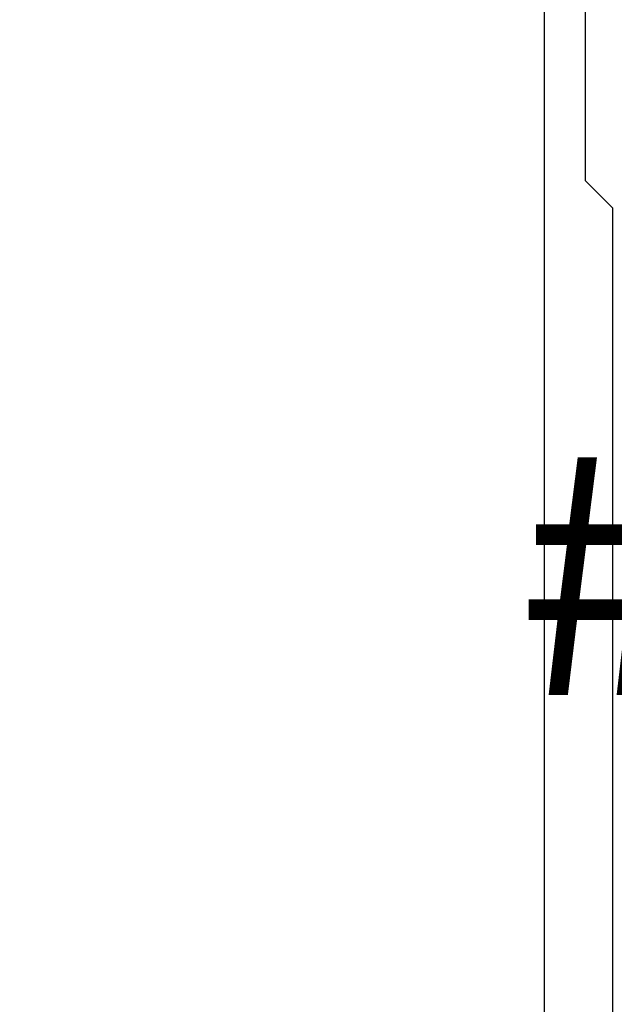
# Model space of a CAD drawing. Extents: x -145 to 551, y -2152 to -1665.
# Drawn here: x 394 to 395, y -2120 to -2119 of the extents above; entities that cross this region are included whole.
import ezdxf

# ---------------------------------------------------------------- set-up
doc = ezdxf.new("R2010")
doc.units = 0
doc.header["$LTSCALE"] = 0.5
doc.header["$MEASUREMENT"] = 0
doc.layers.get('0').update_dxf_attribs({"linetype": 'CONTINUOUS'})
doc.layers.get('Defpoints').update_dxf_attribs({"color": 255, "linetype": 'CONTINUOUS'})
doc.layers.add('ALB SCET', color=7, linetype='CONTINUOUS')
doc.layers.add('DIMS', color=92, linetype='CONTINUOUS', lineweight=15)
doc.styles.add('Arial', font='arial.ttf')
doc.dimstyles.get("Standard").update_dxf_attribs({"dimtxt": 0.15, "dimasz": 0.2, "dimexe": 0.09, "dimexo": 0.0625, "dimgap": 0.1, "dimtad": 1, "dimzin": 0, "dimdsep": 46, "dimtxsty": 'Arial', "dimcen": 0.09, "dimclrd": 256, "dimclre": 256, "dimclrt": 256, "dimadec": 3, "dimazin": 0, "dimtfac": 1, "dimtofl": 0, "dimtmove": 0, "dimatfit": 3, "dimfxl": 1, "dimtfillclr": 256, "dimtolj": 1, "dimtzin": 0, "dimarcsym": 0})

# ---------------------------------------------------------------- blocks, each defined once
blk = doc.blocks.new('*D20')
at = {"lineweight": -2, "ltscale": 0.09375, "transparency": 16777216}
for p, q in [((394.46539, -2118.54981), (393.87822, -2118.54981)), ((393.96822, -2119.84921), (393.96822, -2118.74981)), ((394.46961, -2120.04921), (393.87822, -2120.04921))]:
    blk.add_line(p, q, dxfattribs=at)
at = {"ltscale": 0.09375, "transparency": 16777216}
for points in [[(393.93488, -2118.74981), (394.00155, -2118.74981), (393.96822, -2118.54981)], [(393.93488, -2119.84921), (394.00155, -2119.84921), (393.96822, -2120.04921)]]:
    blk.add_solid(points, dxfattribs=at)
at = {"layer": 'Defpoints', "color": 0, "ltscale": 0.09375, "transparency": 16777216}
for p in [(393.96822, -2118.54981), (394.52789, -2118.54981), (394.53211, -2120.04921)]:
    blk.add_point(p, dxfattribs=at)
at = {"ltscale": 0.09375, "transparency": 16777216, "insert": (393.7661, -2119.35174), "char_height": 0.2, "attachment_point": 5, "rotation": 90, "style": 'Arial'}
blk.add_mtext('\\A1;1.50"', dxfattribs=at)

msp = doc.modelspace()

# ---------------------------------------------------------------- linework, layer by layer
at = {"layer": 'ALB SCET'}
msp.add_lwpolyline([(394.49966, -2120.04106), (394.49975, -2118.57681, -0.414214), (394.52675, -2118.54981), (394.52789, -2118.54981, -0.414214), (394.55489, -2118.57681), (394.55489, -2118.6114), (394.53546, -2118.63083, 0.198912), (394.53371, -2118.63507), (394.53371, -2118.97662), (394.5564, -2118.99932), (394.5564, -2119.92186, 0.414214)], format="xyb", dxfattribs=at)

# ---------------------------------------------------------------- texts
at = {"layer": 'DIMS', "color": 1, "ltscale": 10, "insert": (396.53451, -2119.73906), "char_height": 0.2, "attachment_point": 9, "style": 'Arial'}
msp.add_mtext('\\A1;#8 x 5/8" TEK PT\\PFASTENER', dxfattribs=at)

# ---------------------------------------------------------------- dimensions: what is measured, and where the dimension line sits
at = {"ltscale": 0.09375}
dim = msp.add_linear_dim(base=(393.96822, -2118.54981), p1=(394.53211, -2120.04921), p2=(394.52789, -2118.54981), angle=90, dimstyle='Standard', override={"dimtxt": 0.2, "dimpost": '"'}, dxfattribs=at)
dim.commit()
dim.dimension.update_dxf_attribs({"geometry": '*D20', "text_midpoint": (393.96822, -2119.35174), "dimtype": 128})

doc.saveas('drawing.dxf')
